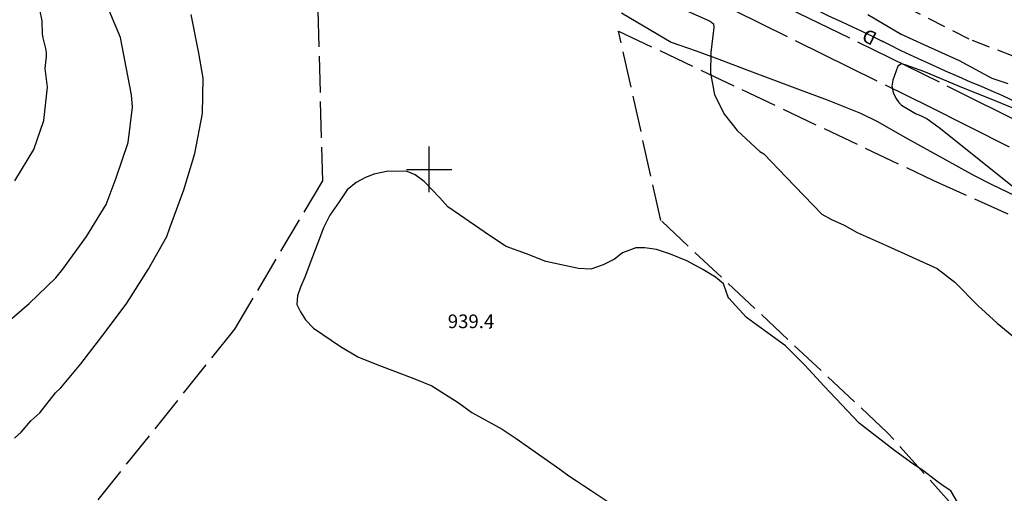
# Model space of a CAD drawing. Extents: x -1651 to 8755, y -3922 to 8037.
# Drawn here: x 4310 to 4526, y -1671 to -1567 of the extents above; entities that cross this region are included whole.
import ezdxf
from ezdxf.enums import TextEntityAlignment as Align

# ---------------------------------------------------------------- set-up
doc = ezdxf.new("R2010")
doc.units = 0
doc.header["$MEASUREMENT"] = 0
for name, pattern in [('CONTOUR-INDEF', [30, 28, -2]), ('GRAVEL', [22, 20, -2]), ('OUTLINE', [10, 8, -2]), ('TRAIL', [6, 4, -2])]:
    doc.linetypes.add(name, pattern=pattern)
for name, color, linetype in [('AREA-INDEF', 7, 'OUTLINE'), ('DITCH', 5, 'CONTINUOUS'), ('DITCH-CLINE', 5, 'CONTINUOUS'), ('FOOTPATH', 202, 'TRAIL'), ('GRID', 3, 'CONTINUOUS'), ('IND-INDEF', 30, 'CONTOUR-INDEF'), ('INDEX-CONTOUR', 30, 'CONTINUOUS'), ('INT-CONTOUR', 56, 'CONTINUOUS'), ('INT-INDEF', 56, 'CONTOUR-INDEF'), ('ROAD-DIRT', 253, 'GRAVEL'), ('SPOT-ELEV', 7, 'CONTINUOUS'), ('TREE', 3, 'CONTINUOUS')]:
    doc.layers.add(name, color=color, linetype=linetype)
doc.styles.add('ROMANS', font='romans.shx', dxfattribs={"height": 4})

msp = doc.modelspace()

# ---------------------------------------------------------------- linework, layer by layer
at = {"layer": 'AREA-INDEF'}
for points in [[(4159.606, -1826.718, 942.451), (4146.884, -1781.276, 943.651), (4148.736, -1739.042, 945.651), (4191.31, -1693.041, 947.651), (4234.93, -1652.375, 946.551), (4274.973, -1614.806, 946.251), (4295.102, -1580.836, 946.151), (4308.875, -1550.789, 946.551), (4322.004, -1526.209, 946.551), (4340.904, -1518.431, 945.351), (4356.637, -1526.783, 941.951), (4375.563, -1565.104, 939.851), (4376.523, -1602.492, 939.751), (4357.197, -1635.129, 940.051), (4306.399, -1698.592, 939.551), (4280.199, -1728.421, 939.551), (4236.365, -1740.636, 940.151), (4219.643, -1775.499, 940.051), (4216.803, -1826.361, 940.951)], [(4503.239, -1831.053, 941.751), (4516.161, -1796.496, 940.151), (4539.483, -1778.615, 938.351), (4534.657, -1744.754, 939.551), (4521.123, -1715.018, 940.751), (4522.086, -1681.712, 940.751), (4500.742, -1657.88, 940.751), (4450.905, -1611.232, 940.551), (4441.612, -1569.626, 942.151), (4510.705, -1602.389, 941.151), (4708.308, -1691.066, 943.951)]]:
    msp.add_polyline3d(points, dxfattribs=at)
at = {"layer": 'DITCH'}
msp.add_polyline3d([(4527.9135, -1584.753, 941.5115), (4525.8895, -1583.77, 941.4245), (4523.5225, -1582.749, 941.5115), (4521.3485, -1581.829, 941.4675), (4518.9605, -1580.822, 941.4245), (4516.3965, -1579.645, 941.3805), (4513.4335, -1578.409, 941.2935), (4509.5165, -1576.609, 941.2505), (4507.5325, -1575.717, 941.2065), (4503.6935, -1573.927, 941.2065), (4501.1615, -1572.66, 941.2065), (4497.5925, -1570.908, 941.2065), (4495.0115, -1569.656, 941.1635), (4493.0625, -1568.772, 941.1195), (4490.7125, -1567.683, 941.1195), (4487.8015, -1566.342, 941.0325)], dxfattribs=at)
at = {"layer": 'DITCH-CLINE'}
for points in [[(4495.1078, -1569.7027, 941.1651), (4495.0115, -1569.656, 941.1635), (4493.0625, -1568.772, 941.1195), (4490.7125, -1567.683, 941.1195), (4487.8015, -1566.342, 941.0325), (4483.9465, -1564.431, 940.9455), (4481.6885, -1563.185, 940.8585), (4479.7085, -1562.131, 940.8585), (4477.7985, -1561.121, 940.8585), (4473.9985, -1559.134, 940.8585), (4470.3175, -1556.986, 940.8585), (4466.6715, -1555.18, 940.8155), (4463.1625, -1553.478, 940.5545), (4459.6125, -1552.136, 940.0755), (4459.5955, -1552.132, 939.9885), (4459.278, -1552.0073, 939.9057)], [(4534.8894, -1588.4546, 941.7285), (4533.9355, -1587.952, 941.7285), (4529.9435, -1585.864, 941.7285), (4527.9135, -1584.753, 941.5115), (4525.8895, -1583.77, 941.4245), (4523.5225, -1582.749, 941.5115), (4521.3485, -1581.829, 941.4675), (4518.9605, -1580.822, 941.4245), (4516.3965, -1579.645, 941.3805), (4513.4335, -1578.409, 941.2935), (4509.5165, -1576.609, 941.2505), (4507.5325, -1575.717, 941.2065), (4503.6935, -1573.927, 941.2065), (4501.1615, -1572.66, 941.2065), (4498.7041, -1571.4537, 941.2065)]]:
    msp.add_polyline3d(points, dxfattribs=at)
at = {"layer": 'FOOTPATH'}
msp.add_polyline3d([(4528.7105, -1575.273, 943.1325), (4518.6385, -1571.408, 942.9145), (4505.1765, -1564.56, 942.7845), (4497.8435, -1559.773, 942.8275), (4487.2075, -1554.774, 942.7845), (4476.5445, -1550.416, 942.4365), (4467.5465, -1546.72, 942.3495), (4461.3175, -1544.401, 942.0015), (4455.7385, -1543.641, 941.9145), (4451.5505, -1541.437, 941.9575), (4449.3635, -1539.703, 942.2055)], dxfattribs=at)
at = {"layer": 'GRID'}
for p, q in [((4400, -1605), (4400, -1595)), ((4395, -1600), (4405, -1600))]:
    msp.add_line(p, q, dxfattribs=at)
at = {"layer": 'IND-INDEF'}
for points in [[(4308.8829, -1659.0487), (4310.3408, -1657.7048), (4312.47, -1655.2436), (4314.4569, -1653.4888), (4317.8837, -1649.0985), (4319.0233, -1647.9795), (4323.4677, -1642.6901), (4329.0183, -1635.5042), (4333.5865, -1629.4091), (4338.2336, -1621.9873), (4342.3403, -1614.7664), (4343.0124, -1612.883), (4346.0924, -1604.5207), (4348.4705, -1596.4958), (4350.1866, -1587.733), (4350.3341, -1579.9847), (4349.3975, -1574.5113), (4347.7278, -1565.9751)], [(4461.9075, -1579.2499), (4462.7072, -1583.6482), (4464.8559, -1587.9466), (4467.6473, -1591.4643), (4472.6876, -1596.0977), (4473.5269, -1596.6123), (4478.4442, -1601.704), (4486.2846, -1609.8582), (4488.3943, -1611.0022), (4491.1928, -1612.2387), (4494.0786, -1613.8977), (4500.6423, -1616.8088), (4511.5898, -1621.7442), (4515.4789, -1624.7476), (4520.5308, -1629.9177), (4524.8126, -1633.798), (4532.6828, -1640.2561)]]:
    msp.add_lwpolyline(points, dxfattribs=at)
at = {"layer": 'INDEX-CONTOUR'}
msp.add_lwpolyline([(4392.1336, -1533.7282), (4393.4013, -1534.0608), (4396.0343, -1535.3554), (4397.6064, -1536.3707), (4405.1656, -1540.9298), (4416.0102, -1546.9531), (4419.4981, -1548.4932), (4421.6262, -1549.6115), (4429.9602, -1552.9715), (4438.934, -1557.3263), (4446.5813, -1560.7377), (4454.1153, -1564.0724), (4461.7563, -1567.4263), (4462.5014, -1567.9996), (4462.523, -1568.802), (4461.8998, -1574.3134), (4461.8387, -1578.8712), (4461.9075, -1579.2499)], dxfattribs=at)
at = {"layer": 'INT-CONTOUR'}
for points in [[(4496.3977, -1565.9922), (4503.6941, -1570.3176), (4508.827, -1572.6218), (4516.4814, -1576.1061), (4523.6694, -1579.9812), (4527.1426, -1581.1429)], [(4534.8113, -1589.2685), (4524.7369, -1585.0899), (4516.5122, -1581.7883), (4508.6802, -1578.4819), (4504.6012, -1577.0144), (4503.7608, -1576.8462), (4502.9946, -1577.3265), (4501.8517, -1580.3751), (4501.6943, -1581.7609), (4501.9703, -1583.1286), (4502.5431, -1584.3531), (4503.1998, -1585.3088), (4503.7666, -1585.9129), (4506.8684, -1587.6994), (4508.1237, -1588.2492), (4509.4095, -1588.9275), (4512.0452, -1590.8198), (4518.9458, -1596.3017), (4528.5506, -1603.9741)]]:
    msp.add_lwpolyline(points, dxfattribs=at)
at = {"layer": 'INT-INDEF'}
for points in [[(4304.9796, -1635.5679), (4312.0913, -1629.495), (4317.9341, -1623.8458), (4319.4911, -1621.9314), (4324.717, -1614.7426), (4329.0117, -1607.6921), (4331.1827, -1601.871), (4333.8508, -1594.1201), (4334.8306, -1586.3218), (4334.6231, -1583.6195), (4333.8104, -1579.4338), (4332.1965, -1571.013), (4330.4332, -1566.873), (4327.1746, -1558.9302), (4322.8441, -1550.8888), (4320.8271, -1545.4193), (4318.529, -1536.7939), (4318.4374, -1536.0611), (4318.4901, -1535.3799), (4318.9135, -1533.76), (4319.2521, -1533.0191), (4322.9421, -1527.9523), (4325.2288, -1525.6189), (4326.8413, -1524.2183)], [(4308.9596, -1602.5307), (4313.158, -1595.6129), (4315.3205, -1589.2535), (4316.1106, -1581.979), (4315.6173, -1577.857), (4315.9349, -1575.2094), (4315.9125, -1574.3334), (4315.7832, -1573.4612), (4315.1459, -1571.1392), (4315.0108, -1570.3222), (4314.943, -1567.3758), (4314.4086, -1564.8961), (4314.3318, -1564.1709), (4314.3431, -1563.4628), (4314.5719, -1561.3013), (4314.5403, -1560.5517), (4314.3745, -1559.7987), (4313.5393, -1557.679), (4313.5652, -1554.5216), (4313.3908, -1553.777), (4313.0427, -1553.0999), (4311.09, -1550.3995), (4310.5299, -1549.2499), (4310.2839, -1548.1513)]]:
    msp.add_lwpolyline(points, dxfattribs=at)
at = {"layer": 'ROAD-DIRT'}
for points in [[(4307.03, -1534.992, 946.616), (4312.062, -1525.799, 945.662), (4316.628, -1522.179, 945.537), (4323.657, -1516.987, 945.112), (4331.529, -1512.46, 944.362), (4336.887, -1510.611, 943.837), (4343.887, -1509.677, 943.312), (4350.533, -1511.268, 942.662), (4356.258, -1512.987, 942.312), (4360.998, -1514.071, 941.787), (4366.41, -1515.841, 941.787), (4368.892, -1517.25, 941.787), (4373.617, -1520.481, 941.437), (4381.355, -1524.523, 941.137), (4394.669, -1531.054, 940.312), (4424.366, -1546.264, 940.387), (4442.905, -1554.272, 940.537), (4460.7075, -1561.924, 940.8135), (4509.5695, -1586.055, 942.2555), (4548.8955, -1605.765, 943.3335), (4586.5845, -1622.384, 944.0315), (4628.3245, -1642.123, 944.6655), (4665.5195, -1660.083, 944.9835), (4698.5235, -1675.455, 945.4905)], [(4700.9875, -1670.208, 945.4905), (4668.0035, -1654.845, 944.9835), (4630.8245, -1636.892, 944.6655), (4588.9935, -1617.11, 944.0315), (4551.3655, -1600.518, 943.3335), (4512.1515, -1580.864, 942.2555), (4458.3885, -1554.513, 940.7395), (4450.35, -1551.0578, 940.6158), (4446.906, -1549.195, 940.741), (4446.433, -1548.151, 940.791), (4446.5335, -1547.8745, 940.826), (4448.1095, -1541.7555, 942.147), (4448.9905, -1540.446, 942.2055), (4449.3635, -1539.703, 942.2055), (4450.2485, -1537.937, 942.2055), (4451.2045, -1536.03, 942.2055), (4453.6365, -1531.883, 942.3635)]]:
    msp.add_polyline3d(points, dxfattribs=at)
at = {"layer": 'SPOT-ELEV'}
msp.add_point((4413.344, -1634.881, 939.363), dxfattribs=at)
at = {"layer": 'TREE'}
for points in [[(4442.236, -1565.596, 939.895), (4453.179, -1572.023, 939.895), (4458.651, -1573.945, 939.895), (4464.229, -1576.034, 939.895), (4469.807, -1578.123, 939.895), (4480.964, -1582.301, 939.695), (4487.472, -1584.738, 939.695), (4494.742, -1587.63, 939.695), (4498.507, -1589.463, 939.695), (4504.497, -1592.934, 939.695), (4519.754, -1601.315, 939.695), (4523.625, -1603.316, 939.695), (4528.701, -1605.724, 939.695)], [(4398.929, -1602.658, 940.495), (4396.94, -1601.211, 940.495), (4395.157, -1600.458, 940.495), (4390.978, -1600.403, 940.495), (4387.862, -1601.086, 940.495), (4385.879, -1601.876, 940.495), (4383.919, -1602.886, 940.495), (4381.973, -1604.476, 940.495), (4380.226, -1607.12, 940.495), (4378.195, -1610.061, 940.495), (4376.777, -1612.849, 940.495), (4375.541, -1616.11, 940.495), (4374.337, -1619.234, 940.495), (4372.688, -1623.702, 940.495), (4371.698, -1625.863, 940.495), (4371.046, -1627.811, 940.495), (4370.922, -1629.658, 940.495), (4371.717, -1631.275, 940.495), (4372.84, -1633.036, 940.495), (4374.599, -1634.866, 940.495), (4380.489, -1638.903, 940.495), (4384.315, -1641.187, 940.495), (4388.485, -1642.898, 940.495), (4392.961, -1644.533, 940.495), (4397.024, -1646.076, 940.495), (4400.59, -1647.583, 940.495), (4406.35, -1651.23, 940.495), (4409.402, -1653.417, 940.495), (4416.02, -1657.109, 940.495), (4419.103, -1659.158, 940.495), (4421.857, -1661.062, 940.495), (4426.737, -1664.444, 940.495), (4428.726, -1665.891, 940.495), (4430.715, -1667.338, 940.495), (4432.352, -1668.42, 940.595), (4433.936, -1669.418, 940.695), (4435.626, -1670.583, 940.695), (4439.092, -1672.86, 940.695)], [(4517.01, -1674.732, 939.795), (4514.61, -1670.598, 939.895), (4512.973, -1669.517, 939.995), (4510.984, -1668.069, 939.995), (4508.697, -1666.34, 939.995), (4505.752, -1664.322, 939.995), (4502.21, -1661.739, 940.095), (4494.507, -1655.789, 940.195), (4486.799, -1647.603, 940.295), (4482.555, -1642.991, 940.295), (4478.303, -1638.738, 940.295), (4473.751, -1635.501, 940.295), (4469.72, -1632.522, 940.295), (4465.828, -1628.276, 940.295), (4465.721, -1628.108, 940.295), (4464.652, -1625.133, 940.295), (4462.885, -1623.663, 940.295), (4460.154, -1621.98, 940.295), (4456.596, -1620.115, 940.295), (4453.031, -1618.609, 940.295), (4449.924, -1617.636, 940.295), (4447.414, -1617.228, 940.295), (4445.393, -1617.215, 940.295), (4442.46, -1618.372, 940.295), (4440.7257, -1619.7264, 940.295), (4438.2445, -1620.9928, 940.295), (4435.515, -1621.962, 940.295), (4432.805, -1621.798, 940.295), (4425.642, -1620.221, 940.295), (4421.388, -1618.563, 940.295), (4416.912, -1616.928, 940.395), (4413.255, -1614.537, 940.395), (4406.684, -1609.99, 940.395), (4404.121, -1608.2, 940.395), (4402.309, -1606.286, 940.395), (4400.55, -1604.457, 940.495), (4398.929, -1602.658, 940.495)]]:
    msp.add_polyline3d(points, dxfattribs=at)

# ---------------------------------------------------------------- texts
at = {"layer": 'DITCH-CLINE', "style": 'ROMANS'}
msp.add_text('D', height=3, rotation=154.039509, dxfattribs=at).set_placement((4496.9072, -1570.5756), align=Align.MIDDLE)
at = {"layer": 'SPOT-ELEV', "style": 'ROMANS'}
msp.add_text('939.4', height=3, dxfattribs=at).set_placement((4404.0815, -1634.881, 939.363))

doc.saveas('drawing.dxf')
